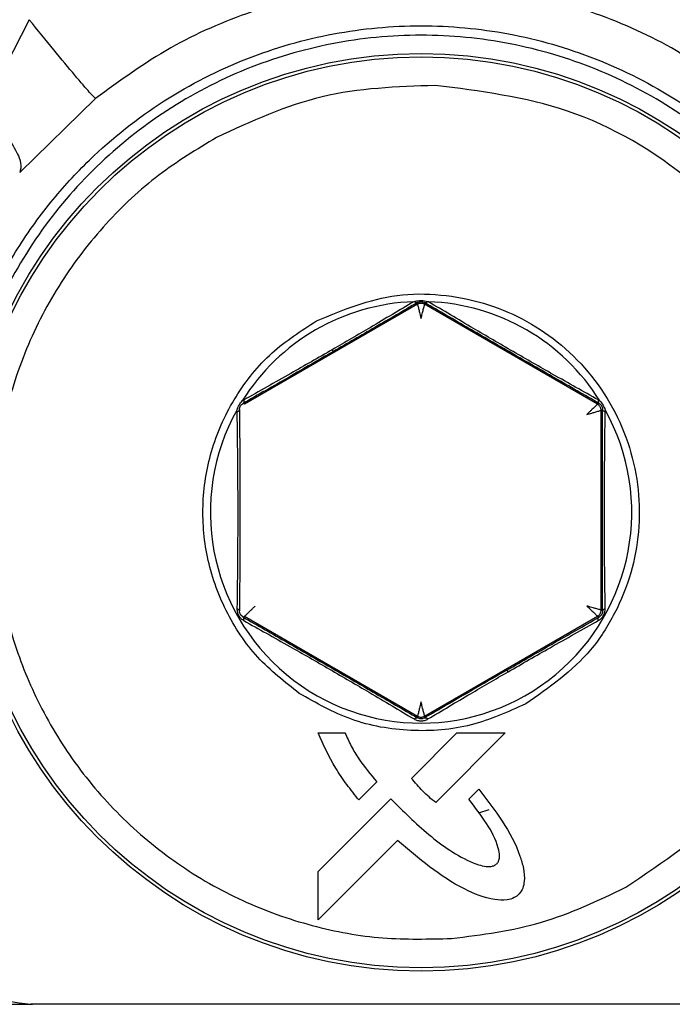
# Model space of a CAD drawing. Units: inches. Extents: x 0.4 to 10.6, y 0.4 to 8.1.
# Drawn here: x 7.9 to 7.9, y 6.3 to 6.4 of the extents above; entities that cross this region are included whole.
import ezdxf

# ---------------------------------------------------------------- set-up
doc = ezdxf.new("R2010")
doc.units = ezdxf.units.IN
doc.header["$MEASUREMENT"] = 0

msp = doc.modelspace()

# ---------------------------------------------------------------- linework, layer by layer
at = {"color": 7, "linetype": 'Continuous', "lineweight": 25}
for p, q in [((7.880347958712256, 6.352439895590818), (7.877784588087646, 6.347456985770805)), ((7.884047585179045, 6.348047590828887), (7.879816426219824, 6.343911277422143)), ((7.902019179953553, 6.336563329127486), (7.892366637622939, 6.330990431214547)), ((7.901806154157281, 6.336707878581995), (7.901837854467017, 6.336717418238715)), ((7.902019179952185, 6.336660193483582), (7.902019179953553, 6.336563329127486)), ((7.902412865748666, 6.336563329126731), (7.902412865139844, 6.336660193638504)), ((7.91206531515319, 6.330990484864691), (7.90241286544427, 6.336563329302473)), ((7.902594435474017, 6.336717625856994), (7.902625803449176, 6.336707878413517)), ((7.892321517930069, 6.331230460631697), (7.892237502672769, 6.331175921754604)), ((7.892366637622939, 6.330990431214547), (7.892283241776322, 6.331038579783519)), ((7.912148713912209, 6.331038632047632), (7.91206531515319, 6.330990484864691)), ((7.912110439538102, 6.331230508232728), (7.912194390031505, 6.331176018149694)), ((7.891937167705919, 6.33056429444339), (7.89194414686956, 6.330678353712613)), ((7.91226215805139, 6.330649542963811), (7.912345494396225, 6.330697657231074)), ((7.91226215805139, 6.319503747137925), (7.91226215805139, 6.330649542963811)), ((7.91249478579661, 6.330564347274871), (7.912487821124686, 6.33067832638775)), ((7.912344505330248, 6.319456203915897), (7.91226215805139, 6.319503747137925)), ((7.892284350897214, 6.319115350625538), (7.892366637621552, 6.319162858889585)), ((7.892366637621552, 6.319162858889585), (7.902019180254437, 6.313589960802127)), ((7.902412865747207, 6.313589960975792), (7.912065315156503, 6.319162805240585)), ((7.912065315154596, 6.319162805239484), (7.912147601993954, 6.319115296915034)), ((7.902019179952184, 6.313589960976633), (7.902019180556707, 6.313495519652267)), ((7.902412865748657, 6.313495519817851), (7.902412865747207, 6.313589960975792)), ((7.896469177901429, 6.312654408626004), (7.897966438867818, 6.312654408626178)), ((7.901675771089375, 6.310120978488016), (7.904207234416528, 6.312654408625858)), ((7.906905697796981, 6.312654408625858), (7.903032279976831, 6.308781151726914)), ((7.904207234416528, 6.312654408625858), (7.906905697796981, 6.312654408625858)), ((7.899750031617028, 6.309921150587503), (7.898744008278566, 6.308915931855149)), ((7.904879597370353, 6.308960918164356), (7.905437170138041, 6.30951555859698)), ((7.896470125547276, 6.304918283159912), (7.900524847494222, 6.308973273306191)), ((7.90600078115667, 6.308359311034933), (7.90542166082061, 6.308172831396962)), ((7.900903887547719, 6.306654583067711), (7.896470125547276, 6.302220821064834)), ((7.896470125547276, 6.302220821064834), (7.896470125547276, 6.304918283159716)), ((7.878702960958713, 6.29751701617507), (7.880538578902611, 6.29751701617507)), ((7.880446605206352, 6.297520430341212), (7.880509586013827, 6.297519502026252)), ((7.880538578902611, 6.29751701617507), (7.880446605206352, 6.297520430341242)), ((7.923922366762264, 6.297519502026258), (7.880509586013829, 6.297519502026258)), ((7.880509586013829, 6.297519502026255), (7.880538578902611, 6.29751701617507)), ((7.923893373873477, 6.29751701617507), (7.880538578902611, 6.29751701617507))]:
    msp.add_line(p, q, dxfattribs=at)
for radius in [0.02558986376438099, 0.0254030294262118]:
    msp.add_circle((7.902215976388043, 6.324957558232157), radius, dxfattribs=at)
for radius, start, end in [(0.0117574649727119, 91.99752596417734, 148.0697546529721), (0.01175746497271094, 31.93079884303242, 88.00245048242952), (0.01175746497271332, 150.8848052162542, 29.11504236728106)]:
    msp.add_arc((7.902215976388043, 6.324957558232157), radius, start, end, dxfattribs=at)
for points, knots in [([(7.920384312452158, 6.348047634869658), (7.919018585751657, 6.349039214665417), (7.916313802596226, 6.351003010443779), (7.911735186731742, 6.352985738145021), (7.9070157509943, 6.35419552008835), (7.902219440674958, 6.354588142754397), (7.897422245173396, 6.354196666226037), (7.892700399391203, 6.352987118071491), (7.888119676146218, 6.351004015410791), (7.885413818062329, 6.349039504937218), (7.884047585179045, 6.348047590828887)], [0, 0, 0, 0, 0.1287445242802943, 0.2549748939519473, 0.3786903877628311, 0.4998909239788589, 0.6211538384225117, 0.7449271907002524, 0.8712094836858987, 0.9999999999999999, 0.9999999999999999, 0.9999999999999999, 0.9999999999999999]), ([(7.884047586183122, 6.348047589723495), (7.883967418776862, 6.348121244679692), (7.88380708417803, 6.348268554395758), (7.882940981391908, 6.349278578862239), (7.881747487778383, 6.350713767449014), (7.880814468868349, 6.351864518967096), (7.880347958712256, 6.352439895590818)], [0, 0, 0, 0, 0.250000282757405, 0.4999998991361692, 0.7499995738651161, 1, 1, 1, 1]), ([(7.875633641426042, 6.326393707839665), (7.875703313620354, 6.327430915710212), (7.875834247646853, 6.329380126642191), (7.87640269777945, 6.332067367087491), (7.87709412096065, 6.334328996353586), (7.878080958594881, 6.336797818406358), (7.879486571755966, 6.339463457188526), (7.881463605472542, 6.342246480075244), (7.884149514212589, 6.345179268530785), (7.887750682535597, 6.3480281873283), (7.892390020905604, 6.350394279178048), (7.897261822641018, 6.351792035482847), (7.902214038413747, 6.35225035584239), (7.907165857273335, 6.351792727902681), (7.912036491203016, 6.350396384240312), (7.91667562221464, 6.348031604675612), (7.920717048232981, 6.344836683977387), (7.924106981512738, 6.340894672766612), (7.926261392687228, 6.337120397443406), (7.927626169050979, 6.333543256299013), (7.928500641044594, 6.330239202397773), (7.928693326414952, 6.327749972167933), (7.928798311598559, 6.326393707848342)], [0, 0, 0, 0, 0.03815313858333443, 0.07170068500997519, 0.1006389998669321, 0.1249649738236803, 0.169299731067237, 0.2109875141270475, 0.2500263063166819, 0.3150724192618137, 0.3784269125697081, 0.4400886847655074, 0.5000571260258563, 0.5600043906698878, 0.6216494748817604, 0.6849902452371613, 0.7500255980885615, 0.8095605278295412, 0.8749921908625563, 0.9084421268330287, 0.9501144269158444, 1, 1, 1, 1]), ([(7.928223005901824, 6.326430035587719), (7.928074368596697, 6.32809100618931), (7.927777051258641, 6.331413424860949), (7.92613493951847, 6.336173622078173), (7.923680454696884, 6.34054605301489), (7.920417884964008, 6.344366993788443), (7.916490573002573, 6.347497178189994), (7.912035735323474, 6.349820719069761), (7.907217906788282, 6.351250414246143), (7.90221455129179, 6.351732180612729), (7.897210998186822, 6.351249864737892), (7.892392384092802, 6.349819953785281), (7.887936199170619, 6.347495760671669), (7.88400809163143, 6.344363817380444), (7.880746709084707, 6.340540717678539), (7.878295049084421, 6.336167821742503), (7.876654898656717, 6.331409803732989), (7.876357592431468, 6.328089653995606), (7.876208964503064, 6.326429860370212)], [0, 0, 0, 0, 0.0624755563183788, 0.1249690720800701, 0.1874661143694235, 0.2499659891128356, 0.3124675384492099, 0.3749712039613476, 0.437483764133229, 0.5000114275759915, 0.5625401314584983, 0.6250630172243236, 0.6875867588540864, 0.7501126563589152, 0.8126290113836375, 0.8751149101683371, 0.937568033852475, 1, 1, 1, 1]), ([(7.913640296401685, 6.304045480411291), (7.915739015905277, 6.305457894687048), (7.920053195500101, 6.308361288321825), (7.924383544104342, 6.315114921780566), (7.926378230946021, 6.322785587840043), (7.925789015471351, 6.330564385900695), (7.922812901836511, 6.337775462226404), (7.917578270570387, 6.343726641008531), (7.910670968700829, 6.34780740868249), (7.90551158988321, 6.348457524356657), (7.903001706204733, 6.348773786212472)], [0, 0, 0, 0, 0.1216175322265609, 0.2500000000033174, 0.3783824677800731, 0.5000000000066361, 0.6216175322313022, 0.7500000000033202, 0.8783824677753375, 1, 1, 1, 1]), ([(7.877784588087646, 6.347456985770805), (7.878144916613694, 6.34706827019367), (7.878865573324088, 6.346290839408024), (7.879571386679979, 6.345253205642663), (7.879949957356418, 6.344398501245), (7.87986093150262, 6.344073684744952), (7.879816418563116, 6.343911276448941)], [0, 0, 0, 0, 0.2500001711221301, 0.5000001051688078, 0.7499999817946399, 1, 1, 1, 1]), ([(7.890791656245269, 6.345869635982354), (7.889698182047633, 6.345204199912099), (7.887462815078725, 6.343843862544664), (7.884537094389149, 6.341096309091343), (7.882019382715598, 6.337834725943384), (7.880085389132625, 6.334119081822065), (7.878829445474839, 6.330125194811751), (7.878295076498342, 6.326035304976721), (7.878458167239047, 6.322034255020672), (7.879254259451543, 6.318211070030521), (7.880652776963002, 6.314564886402374), (7.882679903510534, 6.311111517423867), (7.885341696212739, 6.307960706626997), (7.888558449985258, 6.305280963525234), (7.892194978111588, 6.303202020138936), (7.89607683561351, 6.301820723994573), (7.900023800513543, 6.301092466065619), (7.902639742405453, 6.301157514181364), (7.903919382393461, 6.301189333760503)], [0, 0, 0, 0, 0.05934068046076515, 0.121308941080994, 0.1851616278449055, 0.2499999999954804, 0.314838372146055, 0.3786910589099658, 0.4406593195301953, 0.4999999999909575, 0.5593406804523647, 0.6213089410745009, 0.6851616278413608, 0.7499999999954774, 0.8148383721495929, 0.8786910589164529, 0.9406593195385902, 1, 1, 1, 1]), ([(7.896378843182434, 6.335642110768633), (7.897852049384775, 6.33624907510183), (7.900087416010487, 6.337170051276972), (7.903322528800237, 6.337157066461173), (7.906449154425273, 6.336566577382764), (7.910052881725487, 6.334681788454525), (7.913183774035732, 6.330949362967738), (7.914632918896251, 6.326298183994017), (7.914271851500687, 6.322247392701719), (7.913079436715593, 6.319297373696632), (7.911342450827831, 6.316568087454296), (7.909359715872913, 6.315184677477251), (7.908053005197532, 6.314272948665011)], [0, 0, 0, 0, 0.1239384991497129, 0.1880578456701874, 0.2517518044562234, 0.3739225135632741, 0.5000000000076111, 0.6260774864519453, 0.7482481955566558, 0.8119421543389048, 0.8760615008551134, 1, 1, 1, 1]), ([(7.901806154157284, 6.336707878581957), (7.901014512948038, 6.336236384659411), (7.899565134922433, 6.335373148988298), (7.897979011401026, 6.334449844028173), (7.897259218623096, 6.334030842460417)], [0, 0, 0, 0, 0.5461937432889868, 0.9999999999999999, 0.9999999999999999, 0.9999999999999999, 0.9999999999999999]), ([(7.902019179952185, 6.336660193483582), (7.90123475929733, 6.336203284061048), (7.899734570307373, 6.335329453826144), (7.898101685745729, 6.334384867823066), (7.897322605861842, 6.333934188105169)], [0, 0, 0, 0, 0.5228812237028315, 1, 1, 1, 1]), ([(7.901837854467017, 6.336717418238715), (7.901900903571624, 6.336735579515604), (7.90202270216705, 6.336770663566834), (7.902283990410271, 6.336796094954744), (7.902469476024836, 6.336749211011269), (7.902594435474017, 6.336717625856994)], [0, 0, 0, 0, 0.2593652675852715, 0.5010432026000196, 1, 1, 1, 1]), ([(7.901837853837518, 6.336717429754721), (7.901855472325912, 6.33670386854603), (7.901890709310883, 6.336676746122346), (7.90194003444523, 6.336654931266945), (7.901984603089553, 6.336647108145598), (7.902007654344359, 6.336655831709504), (7.902019179951965, 6.336660193483965)], [0, 0, 0, 0, 0.2500003209028157, 0.5000007579553601, 0.7500008084014013, 1, 1, 1, 1]), ([(7.902019179952186, 6.33666019348358), (7.902048652193878, 6.336675251011544), (7.902090656065148, 6.336696711016961), (7.902163337711651, 6.336711478682087), (7.902215734698025, 6.336715124972002), (7.902268218808717, 6.336711557951645), (7.902341210497067, 6.336696791445958), (7.902383335634594, 6.336675275915172), (7.902412865139839, 6.336660193638496)], [0, 0, 0, 0, 0.2737941308950598, 0.3902116964583763, 0.4991789628105567, 0.6089363735913161, 0.7258664046021499, 1, 1, 1, 1]), ([(7.902019179953547, 6.336563329127494), (7.902022065165948, 6.336551372524593), (7.902026484487859, 6.336533058421553), (7.90205182432035, 6.336430542434842), (7.902083105851596, 6.336306187738948), (7.902122269127681, 6.336141883671887), (7.902170590845317, 6.335949472109409), (7.902200181011003, 6.335831146572484), (7.902216022849458, 6.335767798024146)], [0, 0, 0, 0, 0.2396997493473828, 0.3671516019202973, 0.4996918555539961, 0.7082462202475471, 0.8438022856251266, 1, 1, 1, 1]), ([(7.902216022849458, 6.335767798024146), (7.902231909723717, 6.335831304169433), (7.902261565210936, 6.335949848928413), (7.90230988327705, 6.336142271764664), (7.902348932137653, 6.336306223906306), (7.902380216934335, 6.33643025026038), (7.902405698021973, 6.336532835329912), (7.90241003188646, 6.336551272972504), (7.902412865748666, 6.336563329126695)], [0, 0, 0, 0, 0.1565905110900374, 0.2923021750401493, 0.5004570430829001, 0.632397800541907, 0.7596293140136839, 0.9999999999999999, 0.9999999999999999, 0.9999999999999999, 0.9999999999999999]), ([(7.902412864986251, 6.336660193372472), (7.902424404533242, 6.336655827015258), (7.902447483647085, 6.336647094293315), (7.902492115909816, 6.336654953216589), (7.902541511912992, 6.336676836330889), (7.902576794299388, 6.336704029357836), (7.902594435474018, 6.336717625856999)], [0, 0, 0, 0, 0.2499998353262397, 0.5000001008619736, 0.7500003135427266, 1, 1, 1, 1]), ([(7.912148713912209, 6.331038632047632), (7.91133457697507, 6.331504723401212), (7.909775733002756, 6.332397157663716), (7.907276704416918, 6.333836377108846), (7.904779903001209, 6.335281816339124), (7.903225651300249, 6.336186890692641), (7.902412865139844, 6.336660193638504)], [0, 0, 0, 0, 0.2605575653648135, 0.4988946842745492, 0.7379501239883569, 1, 1, 1, 1]), ([(7.912110435115628, 6.33123051055205), (7.911278283116612, 6.331695979522038), (7.909752756301904, 6.33254929165248), (7.907351682168597, 6.333924808391332), (7.904955791703748, 6.33531970408015), (7.903449365939563, 6.336217211428871), (7.902625803449174, 6.336707878413484)], [0, 0, 0, 0, 0.2719930207746067, 0.4986260287732452, 0.7258990079852669, 1, 1, 1, 1]), ([(7.89541236547582, 6.314860892174126), (7.894606752840222, 6.315493991260491), (7.892968371621649, 6.31678153021751), (7.891219247825515, 6.319436499861558), (7.890171245007994, 6.322412317420597), (7.889925598004821, 6.32552915015629), (7.890459469718812, 6.328609729605958), (7.891779145712971, 6.33147543289161), (7.893767137175858, 6.333956599514231), (7.895517947662688, 6.335086516423886), (7.896378843182434, 6.335642110768633)], [0, 0, 0, 0, 0.1229281418832003, 0.2499999999953944, 0.3770718581075872, 0.4999999999907893, 0.6229281418767403, 0.7499999999953926, 0.877071858114046, 1, 1, 1, 1]), ([(7.897322605861842, 6.333934188105169), (7.896487422621543, 6.333452526202171), (7.894739358253232, 6.332444392933234), (7.893125852939559, 6.331520867111711), (7.892283241776322, 6.331038579783519)], [0, 0, 0, 0, 0.4777760221188228, 1, 1, 1, 1]), ([(7.897259218623075, 6.334030842460392), (7.896480850916015, 6.333583621637602), (7.894769335314595, 6.332600249115149), (7.89318521028329, 6.331713779300061), (7.892321517930069, 6.331230460631697)], [0, 0, 0, 0, 0.4547827121261055, 1, 1, 1, 1]), ([(7.897322606531977, 6.333934188449119), (7.897321257971008, 6.333935310494518), (7.897318560848608, 6.333937554585698), (7.897305189671774, 6.333957218767877), (7.897285958680818, 6.33398726551656), (7.897268135868285, 6.334016309685778), (7.897259224467261, 6.334030831761843)], [0, 0, 0, 0, 0.2500000658499499, 0.500000217384077, 0.750000255769414, 0.9999999999999999, 0.9999999999999999, 0.9999999999999999, 0.9999999999999999]), ([(7.891944146869615, 6.330678353712583), (7.891978403382878, 6.330769958191178), (7.892046888401208, 6.330953092252352), (7.892173981907971, 6.331101665507782), (7.892237502672748, 6.331175921754624)], [0, 0, 0, 0, 0.5002044841276283, 0.9999999999999999, 0.9999999999999999, 0.9999999999999999, 0.9999999999999999]), ([(7.892086458606211, 6.33069760344413), (7.892088138929171, 6.330730589450869), (7.892090531648371, 6.330777560332972), (7.892113963161147, 6.330847744278902), (7.892136905043544, 6.330894908734546), (7.892166211881056, 6.330938675319154), (7.892215555405874, 6.330994679574271), (7.892255363427629, 6.33102049836871), (7.892283241776321, 6.33103857978352)], [0, 0, 0, 0, 0.2755456545578536, 0.3923670590609998, 0.5012593756074832, 0.6111047473523851, 0.7276489265351072, 0.9999999999999999, 0.9999999999999999, 0.9999999999999999, 0.9999999999999999]), ([(7.892321517945229, 6.331230460436704), (7.892326701763271, 6.331180355711949), (7.892335974638968, 6.331090727781215), (7.892299379271306, 6.331054538211207), (7.892283241821272, 6.331038579705662)], [0, 0, 0, 0, 0.5590302525520473, 1, 1, 1, 1]), ([(7.912065315153189, 6.33099048486469), (7.912056403038061, 6.330982007896067), (7.912042752221344, 6.3309690235996), (7.911966640688993, 6.330895820667201), (7.911874587129531, 6.330806552718705), (7.911751877272255, 6.330690484293793), (7.911609404830472, 6.330552430677456), (7.911521726991851, 6.330467642072717), (7.911474786458437, 6.33042224836324)], [0, 0, 0, 0, 0.2396997499917254, 0.3671516028846091, 0.4996918568471942, 0.70824621816607, 0.8438022839024801, 1, 1, 1, 1]), ([(7.912110439740485, 6.331230508361035), (7.912106959817711, 6.331207689352277), (7.912099999961939, 6.331162051267708), (7.91210480401311, 6.331106468762342), (7.912119855297808, 6.331062510288106), (7.91213909396556, 6.331046590743018), (7.91214871329326, 6.331038630975582)], [0, 0, 0, 0, 0.2499994148400803, 0.4999995642926852, 0.7499999426202187, 1, 1, 1, 1]), ([(7.912148713912204, 6.331038632047606), (7.912176536186147, 6.331020591965725), (7.912216228712941, 6.330994855160931), (7.912265418278562, 6.330939126611455), (7.912294749370661, 6.330895481116226), (7.912317804998549, 6.330848283621567), (7.912341399528203, 6.330777829067349), (7.912343805890123, 6.330730715838546), (7.912345494396221, 6.330697657231074)], [0, 0, 0, 0, 0.2719664466452348, 0.3879997549176599, 0.4970929888993139, 0.6067111119960553, 0.7240354078533425, 1, 1, 1, 1]), ([(7.912194390031451, 6.331176018149659), (7.91225779054728, 6.331101628332509), (7.912384605388512, 6.330952832495004), (7.912453413381687, 6.330769835066048), (7.912487821124717, 6.330678326387767)], [0, 0, 0, 0, 0.4999455522225625, 1, 1, 1, 1]), ([(7.891937167705977, 6.330564294443358), (7.891958983761738, 6.330572921335819), (7.892002615924475, 6.330590175140997), (7.892049074934268, 6.330623164143985), (7.892080112024201, 6.330659375123059), (7.892084343080532, 6.330684860680409), (7.892086458606212, 6.330697603444126)], [0, 0, 0, 0, 0.2499997065571919, 0.5000000000099105, 0.7500002934628653, 1, 1, 1, 1]), ([(7.891937167705852, 6.330564294443426), (7.891950122344603, 6.329600415367323), (7.89197377728227, 6.327840389487932), (7.891988203384935, 6.325055588381236), (7.891975887748728, 6.322283264088643), (7.891952952098175, 6.320536247083624), (7.891940466859084, 6.319585241793631)], [0, 0, 0, 0, 0.2757017752462158, 0.5034264893366753, 0.7296854958167304, 1, 1, 1, 1]), ([(7.892086458606207, 6.330697603444126), (7.892090021261904, 6.32975740045716), (7.892096825849702, 6.327961635073498), (7.892100399915516, 6.325077275808299), (7.892097400525478, 6.322191241933181), (7.892090862916618, 6.320394718018259), (7.892087447804839, 6.319456251047393)], [0, 0, 0, 0, 0.2625726305195404, 0.5015074905316872, 0.7395978136030974, 1, 1, 1, 1]), ([(7.911474786458437, 6.33042224836324), (7.911537727826722, 6.33044024299848), (7.911655218337566, 6.330473832971889), (7.911846020435013, 6.330528199717532), (7.912007531590026, 6.330576358483526), (7.912130583965649, 6.330611278233228), (7.912232165785725, 6.330640503499206), (7.912250300184667, 6.330645969083541), (7.912262158051384, 6.330649542963811)], [0, 0, 0, 0, 0.1565905016801173, 0.2923021621060937, 0.500457040770236, 0.632397801120588, 0.7596293159321361, 0.9999999999999999, 0.9999999999999999, 0.9999999999999999, 0.9999999999999999]), ([(7.912344505330248, 6.319456203915897), (7.912341093060898, 6.320393607025265), (7.912334560254307, 6.322188269926762), (7.912331552402839, 6.325072949770931), (7.912335118561789, 6.32795868000754), (7.912341928435906, 6.329756327244289), (7.912345494396225, 6.330697657231074)], [0, 0, 0, 0, 0.2601180798848138, 0.4979973538736064, 0.7371285452541338, 1, 1, 1, 1]), ([(7.912494785820465, 6.33056434726383), (7.912472969691831, 6.330572974208263), (7.912429337383347, 6.330590228117379), (7.912382878205155, 6.330623217356071), (7.912351841000557, 6.330659428607921), (7.912347609929443, 6.33068491436262), (7.912345494396371, 6.330697657225012)], [0, 0, 0, 0, 0.2499997065324522, 0.4999999999809072, 0.7500002934464437, 0.9999999999999999, 0.9999999999999999, 0.9999999999999999, 0.9999999999999999]), ([(7.91249148380631, 6.31958518798939), (7.912478414109281, 6.320537734104709), (7.91245445236166, 6.322284115031752), (7.912445653855448, 6.32505427900771), (7.912456487177176, 6.327837832268827), (7.912481216548061, 6.329598339613618), (7.91249478579661, 6.330564347274871)], [0, 0, 0, 0, 0.2707647216944377, 0.4964151741090865, 0.7236780628375555, 1, 1, 1, 1]), ([(7.891940466859084, 6.319585241793631), (7.891944191652849, 6.319519085874925), (7.891951461670306, 6.319389963374663), (7.892034153803177, 6.319195788940188), (7.892161048473402, 6.319026835456792), (7.892269478008851, 6.318955879156693), (7.892325117596253, 6.318919468604488)], [0, 0, 0, 0, 0.2551675919321345, 0.4980337073417703, 0.7424207592652932, 1, 1, 1, 1]), ([(7.891940466859087, 6.319585241793634), (7.891961961276415, 6.319576851435317), (7.892004950159064, 6.319560070699949), (7.892050666981048, 6.319528143643947), (7.892081198932273, 6.319493158133497), (7.892085364854967, 6.319468557887727), (7.892087447813989, 6.319456257778574)], [0, 0, 0, 0, 0.2499997209070414, 0.5000000000091118, 0.7500002790994656, 1, 1, 1, 1]), ([(7.892284350897214, 6.319115350625538), (7.892256616619798, 6.319133305310267), (7.892217122272691, 6.319158873257836), (7.892168055144562, 6.319214269572408), (7.892138685884729, 6.319257721483504), (7.892115444737748, 6.319304978297592), (7.892091624660424, 6.319375692565835), (7.89208916814506, 6.319423075016952), (7.892087447804546, 6.319456257773124)], [0, 0, 0, 0, 0.2755863126725616, 0.3924422232816755, 0.5013718945028234, 0.6111892757950776, 0.7277090746886256, 1, 1, 1, 1]), ([(7.89236663762155, 6.319162858889582), (7.89237565934395, 6.319171327848276), (7.892389459405198, 6.319184282375527), (7.892465545637379, 6.319257589989956), (7.892557388145653, 6.319346745247127), (7.892679924637256, 6.319462663714311), (7.892822424510254, 6.319600767575791), (7.892910176093266, 6.319685644515083), (7.892957166316312, 6.319731095390975)], [0, 0, 0, 0, 0.2402390505293274, 0.3674812263539345, 0.4994839146657014, 0.7079668327362391, 0.8436187337513522, 1, 1, 1, 1]), ([(7.911474786459855, 6.319731041740897), (7.911521769251697, 6.319685598006829), (7.911609510891406, 6.319600730599314), (7.91175201165164, 6.319462623926157), (7.91187455324717, 6.319346700535553), (7.911966403620473, 6.319257545035446), (7.9120424925144, 6.319184232822204), (7.912056292861362, 6.319171276035718), (7.912065315154595, 6.319162805239487)], [0, 0, 0, 0, 0.1563567687676745, 0.2920005119491652, 0.5005159755087591, 0.6325036983237451, 0.7597408670559199, 0.9999999999999999, 0.9999999999999999, 0.9999999999999999, 0.9999999999999999]), ([(7.912262158051385, 6.319503747137925), (7.912250360723332, 6.319507226772145), (7.912232290583898, 6.319512556578627), (7.912130839218878, 6.3195418696333), (7.912007504127, 6.319576956380724), (7.911845630992107, 6.319625192022258), (7.911654836832003, 6.319679549968401), (7.911537568829156, 6.31971308690145), (7.911474786458437, 6.319731041740897)], [0, 0, 0, 0, 0.2396997493613487, 0.3671516019251965, 0.4996918555390203, 0.70824622240562, 0.8438022872460079, 0.9999999999999999, 0.9999999999999999, 0.9999999999999999, 0.9999999999999999]), ([(7.912106828958084, 6.318919380965825), (7.912162817548508, 6.318955885450403), (7.91227140469785, 6.319026684123639), (7.912398758255292, 6.319195199074433), (7.912480772831529, 6.319389531262686), (7.9124878450325, 6.319518716362518), (7.912491483845888, 6.319585185128436)], [0, 0, 0, 0, 0.2588140606594851, 0.5019572888587489, 0.7437453357491279, 1, 1, 1, 1]), ([(7.912344505330244, 6.319456203915897), (7.912342792304393, 6.319423085134784), (7.912340348277361, 6.319375833544102), (7.912316679939048, 6.319305373776759), (7.912293546999006, 6.319258150859925), (7.912264201106788, 6.319214587443303), (7.912214987076492, 6.319158931556883), (7.912175387307388, 6.319133289060395), (7.912147601993956, 6.31911529691503)], [0, 0, 0, 0, 0.2719216794560546, 0.3879590813339068, 0.497068370226467, 0.6067052141615836, 0.7240433683578156, 1, 1, 1, 1]), ([(7.912491484223222, 6.3195851829069), (7.912469989897241, 6.319576792769562), (7.912427001182289, 6.319560012470294), (7.912381284573775, 6.319528085979746), (7.91235075278068, 6.31949310093929), (7.912346586894564, 6.319468500907108), (7.912344503952847, 6.319456200898928)], [0, 0, 0, 0, 0.2499994171849692, 0.4999995670548648, 0.7499999443360089, 1, 1, 1, 1]), ([(7.892325115199028, 6.318919469510878), (7.892328552813117, 6.31894267043318), (7.892335428051945, 6.318989072349654), (7.892330096163047, 6.319045784519494), (7.892314266632504, 6.319090753756999), (7.892294321436053, 6.319107153604921), (7.892284348844283, 6.319115353523575)], [0, 0, 0, 0, 0.2499993752438215, 0.499999524897035, 0.7499999243114965, 1, 1, 1, 1]), ([(7.892284350897214, 6.319115350625538), (7.893099778202798, 6.318648668262019), (7.894656944472698, 6.317757476576068), (7.89715739808834, 6.316317849416682), (7.899655929422258, 6.314871651328238), (7.901207528185418, 6.313968148448134), (7.902019180556707, 6.313495519652267)], [0, 0, 0, 0, 0.2621639822339309, 0.5006367919280783, 0.7387795468845252, 0.9999999999999999, 0.9999999999999999, 0.9999999999999999, 0.9999999999999999]), ([(7.892325120077334, 6.318919467218873), (7.893165382906396, 6.318449379774376), (7.894697381697895, 6.317592298665993), (7.897111888578698, 6.316214630215531), (7.899507282757491, 6.314816612513691), (7.901009991831307, 6.313921969116386), (7.901831616385731, 6.313432811903266)], [0, 0, 0, 0, 0.2751868997740163, 0.5017311052066629, 0.7275653911981714, 0.9999999999999999, 0.9999999999999999, 0.9999999999999999, 0.9999999999999999]), ([(7.907009581648929, 6.316163546051901), (7.907860448856063, 6.316654217203868), (7.909647448970779, 6.317684729835571), (7.911288123040918, 6.318623510098663), (7.912147601993954, 6.319115296915034)], [0, 0, 0, 0, 0.4761427826034568, 1, 1, 1, 1]), ([(7.907072957992324, 6.316066913040904), (7.907862560141842, 6.31652045429052), (7.909612021357918, 6.317525331020629), (7.91122296641494, 6.318425495774433), (7.912106827231346, 6.318919380001415)], [0, 0, 0, 0, 0.4513401853444409, 1, 1, 1, 1]), ([(7.912106837899044, 6.318919391968935), (7.912103399220063, 6.318942595333509), (7.912096521852918, 6.318989002124622), (7.912101852514919, 6.319045720665688), (7.912117682241163, 6.319090694875694), (7.912137628812857, 6.319107096201287), (7.912147602087551, 6.319115296854913)], [0, 0, 0, 0, 0.2499996082751558, 0.499999884222907, 0.7500002217006316, 1, 1, 1, 1]), ([(7.907009581648929, 6.316163546051901), (7.906282235714142, 6.315742821040327), (7.90468419849864, 6.314818454526632), (7.903213937889252, 6.31396210320993), (7.902412865748657, 6.313495519817851)], [0, 0, 0, 0, 0.4551495595550247, 1, 1, 1, 1]), ([(7.907072957992276, 6.316066913041015), (7.907064047451433, 6.316081433577016), (7.907046226360585, 6.316110474663949), (7.907026997232291, 6.31614051808579), (7.90701362724771, 6.316160180126003), (7.907010930181395, 6.316162424076987), (7.907009581648929, 6.316163546051901)], [0, 0, 0, 0, 0.2499998714420194, 0.5000000000085486, 0.7500001285624759, 1, 1, 1, 1]), ([(7.90260042712703, 6.313432811798881), (7.903379311058319, 6.313896973680504), (7.904804505082216, 6.314746292447055), (7.906365199799273, 6.315654878900348), (7.907072957992334, 6.31606691304091)], [0, 0, 0, 0, 0.546510803602864, 1, 1, 1, 1]), ([(7.908053005197532, 6.314272948665011), (7.907057257151855, 6.313825226417636), (7.905027397386745, 6.312912532308081), (7.901643822735793, 6.312656396525559), (7.898298631830253, 6.313225501755862), (7.896362255303404, 6.314322674098703), (7.89541236547582, 6.314860892174126)], [0, 0, 0, 0, 0.2452750832326835, 0.4999999999999973, 0.7547249167673042, 0.9999999999999999, 0.9999999999999999, 0.9999999999999999, 0.9999999999999999]), ([(7.902216022851314, 6.314385492079145), (7.90220018348358, 6.314322153548856), (7.902170596602486, 6.314203841404348), (7.902122272893313, 6.314011427668884), (7.902083107890594, 6.313847116663765), (7.902051830080926, 6.313722754992684), (7.902026487623058, 6.313620234422755), (7.902022066477541, 6.313601918968651), (7.90201917995218, 6.313589960976628)], [0, 0, 0, 0, 0.1561731885357256, 0.2917210861424684, 0.5003080305216866, 0.6328334329719696, 0.7602803154972756, 1, 1, 1, 1]), ([(7.902412865747208, 6.31358996097579), (7.902409980534829, 6.313601917578704), (7.90240556121295, 6.313620231681766), (7.902380221380472, 6.313722747668488), (7.902348939849244, 6.313847102364338), (7.902309776573176, 6.31401140643133), (7.902261454855521, 6.314203817993783), (7.902231864689796, 6.314322143530762), (7.902216022851314, 6.314385492079145)], [0, 0, 0, 0, 0.2396997493693365, 0.3671516019408022, 0.4996918555636484, 0.7082462200939532, 0.843802285508814, 1, 1, 1, 1]), ([(7.901831616385731, 6.313432811903266), (7.901890875057026, 6.313402867882744), (7.902006362186039, 6.313344511040013), (7.902215890377664, 6.313318911963283), (7.902425524960787, 6.313344429275515), (7.902541111238093, 6.313402837968067), (7.90260042712703, 6.313432811798881)], [0, 0, 0, 0, 0.2564525921193221, 0.4997913882401265, 0.7433058737410154, 0.9999999999999999, 0.9999999999999999, 0.9999999999999999, 0.9999999999999999]), ([(7.90183161784811, 6.313432811730149), (7.901872828476993, 6.313462491143131), (7.901946547552257, 6.313515582759026), (7.90199695303119, 6.313501659678782), (7.902019180708402, 6.313495519915011)], [0, 0, 0, 0, 0.559022596732593, 1, 1, 1, 1]), ([(7.902412865748661, 6.313495519817844), (7.902383617611932, 6.313480564047252), (7.902341744036802, 6.313459152372748), (7.902268917882891, 6.313444253539746), (7.902216021161575, 6.313440580445221), (7.902163124761839, 6.313444254018766), (7.902090299664703, 6.313459153291999), (7.902048427665268, 6.313480564305984), (7.9020191805567, 6.313495519652255)], [0, 0, 0, 0, 0.2716411745832553, 0.3888995472529942, 0.4999953493056363, 0.611091829407228, 0.7283521293081917, 1, 1, 1, 1]), ([(7.90241286574866, 6.313495519817845), (7.902424752500436, 6.313499959436837), (7.902448526031906, 6.313508838685246), (7.902494724563629, 6.313499976890707), (7.902545855783372, 6.313476297867713), (7.902582236376325, 6.313447306945589), (7.90260042665253, 6.31343281150068)], [0, 0, 0, 0, 0.2499996906381651, 0.4999999684201102, 0.7500002628017646, 0.9999999999999999, 0.9999999999999999, 0.9999999999999999, 0.9999999999999999]), ([(7.898744008278566, 6.308915931855149), (7.898515079383731, 6.309202571647322), (7.898057269071854, 6.309775791785158), (7.897228502115155, 6.310987012145721), (7.896772637631242, 6.311988042828299), (7.896469177901429, 6.312654408626004)], [0, 0, 0, 0, 0.2505937112273808, 0.5011354515748075, 1, 1, 1, 1]), ([(7.897966438867818, 6.312654408626178), (7.898079674032619, 6.312404519114367), (7.898305933518337, 6.31190520538504), (7.898875847304685, 6.310969421093704), (7.899400712701865, 6.310340033322933), (7.899750031617028, 6.309921150587503)], [0, 0, 0, 0, 0.2509834187369197, 0.5014995063256589, 1, 1, 1, 1]), ([(7.903032279976831, 6.308781151726914), (7.902905936039654, 6.308879880271925), (7.902653758047467, 6.309076938926331), (7.902196275307843, 6.309521504666165), (7.901883689336904, 6.309881515401925), (7.901675771089375, 6.310120978488016)], [0, 0, 0, 0, 0.2516098213152118, 0.502204228964319, 0.9999999999999999, 0.9999999999999999, 0.9999999999999999, 0.9999999999999999]), ([(7.905437170138041, 6.30951555859698), (7.906347526870145, 6.308338900563291), (7.907406350630493, 6.306970345314631), (7.907946379180872, 6.305102129351221), (7.908006154787286, 6.304490574762883), (7.907908521242314, 6.303996481661558), (7.907713412770203, 6.303666705921914), (7.907398431082951, 6.30343462930018), (7.906926435649887, 6.303302930430791), (7.90594925121589, 6.303360388008201), (7.903719124829771, 6.304263852485954), (7.902082030962483, 6.305654090672514), (7.900903887547719, 6.306654583067711)], [0, 0, 0, 0, 0.3034767499664012, 0.3529697559713159, 0.4027195176251525, 0.4294623201552868, 0.4564578790983598, 0.4802316175051711, 0.5089901974644953, 0.5564573847258336, 0.680802169140185, 1, 1, 1, 1]), ([(7.900524847494222, 6.308973273306191), (7.901215810552924, 6.308290948755824), (7.902600400674568, 6.306923668956567), (7.904443402211472, 6.305627600330793), (7.90573932205767, 6.305187296345731), (7.906167998104524, 6.305208729520708), (7.906359733947295, 6.305279344430438), (7.906491071105667, 6.305398350981129), (7.906576229144858, 6.305572832802209), (7.906610653603583, 6.305858326976769), (7.906462685232289, 6.306593310890297), (7.905866621430554, 6.307677357009824), (7.905218084032779, 6.308520738082899), (7.904879597370353, 6.308960918164356)], [0, 0, 0, 0, 0.2569621330887593, 0.5149149822563615, 0.5900970621515794, 0.6112740269380164, 0.6271941096796029, 0.6432448752441479, 0.6568124618414624, 0.6777605494826604, 0.7180401849794202, 0.8528386534802932, 1, 1, 1, 1]), ([(7.875752326921706, 6.299622989621724), (7.876052314520112, 6.299296504803198), (7.876652915713919, 6.29864285387627), (7.878240760670643, 6.297795958865675), (7.879564924111562, 6.297630559721212), (7.880446605206352, 6.297520430341212)], [0, 0, 0, 0, 0.2500735286205344, 0.5006688964026463, 1, 1, 1, 1])]:
    msp.add_open_spline(points, degree=3, knots=knots, dxfattribs=at)
for points in [[(7.903001706204733, 6.348773786212472), (7.900869380499191, 6.348698917025204), (7.896604729088106, 6.348549178650669), (7.892729347192881, 6.346762816871792), (7.890791656245269, 6.345869635982354)], [(7.902412865139839, 6.336563329478154), (7.902381793835228, 6.33657826708462), (7.902319651226006, 6.336608142297552), (7.902216022496185, 6.336620030935948), (7.902112393787545, 6.336608142112939), (7.902050251231551, 6.3365782667893), (7.902019179953554, 6.336563329127481)], [(7.912262158051384, 6.33064954296381), (7.912259558798159, 6.330683920369614), (7.912254360291707, 6.330752675181221), (7.912212841821573, 6.33084836482582), (7.912150731393538, 6.330932165697982), (7.912093787233281, 6.330971045142435), (7.912065315153152, 6.330990484864661)], [(7.912065315158411, 6.319162805241683), (7.912093787237737, 6.319182244963945), (7.912150731396387, 6.319221124408469), (7.91221284182258, 6.319304925279532), (7.912254360291588, 6.31940061492246), (7.91225955879812, 6.31946936973277), (7.912262158051386, 6.319503747137925)], [(7.9020191805567, 6.313589960627638), (7.902050251861508, 6.31357502302063), (7.90211239447112, 6.313545147806614), (7.902216023202104, 6.313533259167265), (7.902319651912059, 6.3135451479899), (7.902381794468827, 6.313575023313825), (7.902412865747212, 6.313589960975787)], [(7.903919382393461, 6.301189333760503), (7.90561631171883, 6.301404047206994), (7.909010170369568, 6.301833474099976), (7.912096921057646, 6.303308144974186), (7.913640296401685, 6.304045480411291)]]:
    msp.add_open_spline(points, degree=3, dxfattribs=at)

doc.saveas('drawing.dxf')
